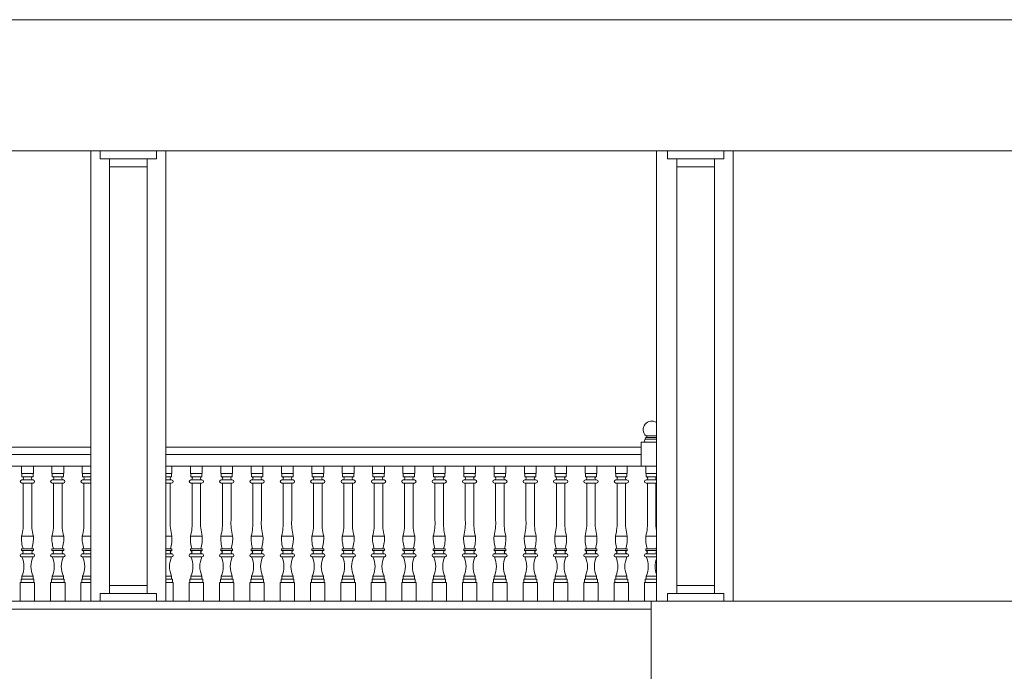
# Model space of a CAD drawing. Units: millimetres. Extents: x 1008 to 1103, y 3881 to 4014.
# Drawn here: x 1068 to 1074, y 3952 to 3956 of the extents above; entities that cross this region are included whole.
import ezdxf

# ---------------------------------------------------------------- set-up
doc = ezdxf.new("R2010")
doc.units = ezdxf.units.MM
doc.layers.get('0').update_dxf_attribs({"lineweight": 0})
doc.layers.add('ARQ', color=7, linetype='Continuous', lineweight=0)

msp = doc.modelspace()

# ---------------------------------------------------------------- linework, layer by layer
for p, q in [((1052.091, 3956.0522), (1083.0169, 3956.0522)), ((1052.5056, 3955.2322), (1082.5169, 3955.2322)), ((1068.2278, 3952.4122), (1068.2278, 3955.2322)), ((1068.6977, 3952.4122), (1068.6977, 3955.2322)), ((1071.769, 3952.4122), (1071.769, 3955.2322)), ((1072.2485, 3952.4122), (1072.2485, 3955.2322)), ((1052.5056, 3952.4122), (1082.5169, 3952.4122)), ((1058.2246, 3952.3622), (1071.7355, 3952.3622))]:
    msp.add_line(p, q)
at = {"layer": 'ARQ'}
for p, q in [((1068.2278, 3955.2322), (1068.6977, 3955.2322)), ((1068.6977, 3955.2322), (1068.2278, 3955.2322)), ((1068.3452, 3955.2322), (1068.2278, 3955.2322)), ((1068.2865, 3955.2322), (1068.2865, 3955.1822)), ((1068.6389, 3955.1822), (1068.6389, 3955.2322)), ((1071.8373, 3955.2322), (1071.8373, 3955.1822)), ((1072.1897, 3955.1822), (1072.1897, 3955.2322)), ((1068.2865, 3955.1822), (1068.4627, 3955.1822)), ((1068.3452, 3955.1822), (1068.3452, 3955.1322)), ((1068.6389, 3955.1822), (1068.4627, 3955.1822)), ((1068.5802, 3952.4622), (1068.5802, 3955.1822)), ((1071.8373, 3955.1822), (1072.0135, 3955.1822)), ((1071.8961, 3955.1822), (1071.8961, 3955.1322)), ((1072.1897, 3955.1822), (1072.0135, 3955.1822)), ((1072.131, 3952.4622), (1072.131, 3955.1822)), ((1068.3452, 3952.4622), (1068.3452, 3955.1322)), ((1068.3452, 3955.1322), (1068.5802, 3955.1322)), ((1071.8961, 3952.4622), (1071.8961, 3955.1322)), ((1071.8961, 3955.1322), (1072.131, 3955.1322)), ((1071.7037, 3953.4475), (1071.769, 3953.4475)), ((1071.769, 3953.4375), (1071.7037, 3953.4375)), ((1071.769, 3953.4275), (1071.7037, 3953.4275)), ((1071.769, 3953.4275), (1071.7037, 3953.4275)), ((1068.2278, 3953.3768), (1066.7565, 3953.3768)), ((1068.6977, 3953.3768), (1071.6737, 3953.3768)), ((1071.6737, 3953.4075), (1071.6737, 3953.2575)), ((1071.769, 3953.4075), (1071.6737, 3953.4075)), ((1071.769, 3953.4075), (1071.7037, 3953.4075)), ((1068.2278, 3953.3304), (1066.7565, 3953.3304)), ((1068.6977, 3953.3304), (1071.6737, 3953.3304)), ((1068.2278, 3953.2575), (1066.7283, 3953.2575)), ((1067.7946, 3953.2575), (1067.7946, 3953.212)), ((1067.8683, 3953.212), (1067.8683, 3953.2575)), ((1067.9846, 3953.2575), (1067.9846, 3953.212)), ((1068.0583, 3953.212), (1068.0583, 3953.2575)), ((1068.1746, 3953.2575), (1068.1746, 3953.212)), ((1068.6977, 3953.2575), (1071.7018, 3953.2575)), ((1068.7355, 3953.2575), (1068.7355, 3953.212)), ((1068.8518, 3953.212), (1068.8518, 3953.2575)), ((1068.9255, 3953.2575), (1068.9255, 3953.212)), ((1069.0418, 3953.212), (1069.0418, 3953.2575)), ((1069.1155, 3953.2575), (1069.1155, 3953.212)), ((1069.2318, 3953.212), (1069.2318, 3953.2575)), ((1069.3055, 3953.2575), (1069.3055, 3953.212)), ((1069.4218, 3953.212), (1069.4218, 3953.2575)), ((1069.4955, 3953.2575), (1069.4955, 3953.212)), ((1069.6118, 3953.212), (1069.6118, 3953.2575)), ((1069.6855, 3953.2575), (1069.6855, 3953.212)), ((1069.8018, 3953.212), (1069.8018, 3953.2575)), ((1069.8755, 3953.2575), (1069.8755, 3953.212)), ((1069.9918, 3953.212), (1069.9918, 3953.2575)), ((1070.0655, 3953.2575), (1070.0655, 3953.212)), ((1070.1818, 3953.212), (1070.1818, 3953.2575)), ((1070.2555, 3953.2575), (1070.2555, 3953.212)), ((1070.3718, 3953.212), (1070.3718, 3953.2575)), ((1070.4455, 3953.2575), (1070.4455, 3953.212)), ((1070.5618, 3953.212), (1070.5618, 3953.2575)), ((1070.6355, 3953.2575), (1070.6355, 3953.212)), ((1070.7518, 3953.212), (1070.7518, 3953.2575)), ((1070.8255, 3953.2575), (1070.8255, 3953.212)), ((1070.9418, 3953.212), (1070.9418, 3953.2575)), ((1071.0155, 3953.2575), (1071.0155, 3953.212)), ((1071.1318, 3953.212), (1071.1318, 3953.2575)), ((1071.2055, 3953.2575), (1071.2055, 3953.212)), ((1071.3218, 3953.212), (1071.3218, 3953.2575)), ((1071.3955, 3953.2575), (1071.3955, 3953.212)), ((1071.5118, 3953.212), (1071.5118, 3953.2575)), ((1071.5855, 3953.2575), (1071.5855, 3953.212)), ((1071.6737, 3953.2575), (1071.769, 3953.2575)), ((1071.7018, 3953.2575), (1071.7018, 3953.212)), ((1067.8683, 3953.212), (1067.7946, 3953.212)), ((1067.7965, 3953.192), (1067.7965, 3953.212)), ((1067.7965, 3953.192), (1067.8665, 3953.192)), ((1067.8662, 3953.172), (1067.7965, 3953.172)), ((1067.8665, 3953.192), (1067.8665, 3953.212)), ((1068.0583, 3953.212), (1067.9846, 3953.212)), ((1067.9865, 3953.192), (1067.9865, 3953.212)), ((1067.9865, 3953.192), (1068.0565, 3953.192)), ((1068.0562, 3953.172), (1067.9865, 3953.172)), ((1068.0565, 3953.192), (1068.0565, 3953.212)), ((1068.2278, 3953.212), (1068.1746, 3953.212)), ((1068.1765, 3953.192), (1068.1765, 3953.212)), ((1068.1765, 3953.192), (1068.2278, 3953.192)), ((1068.2278, 3953.172), (1068.1765, 3953.172)), ((1068.6977, 3953.212), (1068.7355, 3953.212)), ((1068.7337, 3953.192), (1068.6977, 3953.192)), ((1068.6977, 3953.172), (1068.7337, 3953.172)), ((1068.7337, 3953.192), (1068.7337, 3953.212)), ((1068.8518, 3953.212), (1068.9255, 3953.212)), ((1068.8537, 3953.192), (1068.8537, 3953.212)), ((1068.9237, 3953.192), (1068.8537, 3953.192)), ((1068.854, 3953.172), (1068.9237, 3953.172)), ((1068.9237, 3953.192), (1068.9237, 3953.212)), ((1069.0418, 3953.212), (1069.1155, 3953.212)), ((1069.0437, 3953.192), (1069.0437, 3953.212)), ((1069.1137, 3953.192), (1069.0437, 3953.192)), ((1069.044, 3953.172), (1069.1137, 3953.172)), ((1069.1137, 3953.192), (1069.1137, 3953.212)), ((1069.2318, 3953.212), (1069.3055, 3953.212)), ((1069.2337, 3953.192), (1069.2337, 3953.212)), ((1069.3037, 3953.192), (1069.2337, 3953.192)), ((1069.234, 3953.172), (1069.3037, 3953.172)), ((1069.3037, 3953.192), (1069.3037, 3953.212)), ((1069.4218, 3953.212), (1069.4955, 3953.212)), ((1069.4237, 3953.192), (1069.4237, 3953.212)), ((1069.4937, 3953.192), (1069.4237, 3953.192)), ((1069.424, 3953.172), (1069.4937, 3953.172)), ((1069.4937, 3953.192), (1069.4937, 3953.212)), ((1069.6118, 3953.212), (1069.6855, 3953.212)), ((1069.6137, 3953.192), (1069.6137, 3953.212)), ((1069.6837, 3953.192), (1069.6137, 3953.192)), ((1069.614, 3953.172), (1069.6837, 3953.172)), ((1069.6837, 3953.192), (1069.6837, 3953.212)), ((1069.8018, 3953.212), (1069.8755, 3953.212)), ((1069.8037, 3953.192), (1069.8037, 3953.212)), ((1069.8737, 3953.192), (1069.8037, 3953.192)), ((1069.804, 3953.172), (1069.8737, 3953.172)), ((1069.8737, 3953.192), (1069.8737, 3953.212)), ((1069.9918, 3953.212), (1070.0655, 3953.212)), ((1069.9937, 3953.192), (1069.9937, 3953.212)), ((1070.0637, 3953.192), (1069.9937, 3953.192)), ((1069.994, 3953.172), (1070.0637, 3953.172)), ((1070.0637, 3953.192), (1070.0637, 3953.212)), ((1070.1818, 3953.212), (1070.2555, 3953.212)), ((1070.1837, 3953.192), (1070.1837, 3953.212)), ((1070.2537, 3953.192), (1070.1837, 3953.192)), ((1070.184, 3953.172), (1070.2537, 3953.172)), ((1070.2537, 3953.192), (1070.2537, 3953.212)), ((1070.3718, 3953.212), (1070.4455, 3953.212)), ((1070.3737, 3953.192), (1070.3737, 3953.212)), ((1070.4437, 3953.192), (1070.3737, 3953.192)), ((1070.374, 3953.172), (1070.4437, 3953.172)), ((1070.4437, 3953.192), (1070.4437, 3953.212)), ((1070.5618, 3953.212), (1070.6355, 3953.212)), ((1070.5637, 3953.192), (1070.5637, 3953.212)), ((1070.6337, 3953.192), (1070.5637, 3953.192)), ((1070.564, 3953.172), (1070.6337, 3953.172)), ((1070.6337, 3953.192), (1070.6337, 3953.212)), ((1070.7518, 3953.212), (1070.8255, 3953.212)), ((1070.7537, 3953.192), (1070.7537, 3953.212)), ((1070.8237, 3953.192), (1070.7537, 3953.192)), ((1070.754, 3953.172), (1070.8237, 3953.172)), ((1070.8237, 3953.192), (1070.8237, 3953.212)), ((1070.9418, 3953.212), (1071.0155, 3953.212)), ((1070.9437, 3953.192), (1070.9437, 3953.212)), ((1071.0137, 3953.192), (1070.9437, 3953.192)), ((1070.944, 3953.172), (1071.0137, 3953.172)), ((1071.0137, 3953.192), (1071.0137, 3953.212)), ((1071.1318, 3953.212), (1071.2055, 3953.212)), ((1071.1337, 3953.192), (1071.1337, 3953.212)), ((1071.2037, 3953.192), (1071.1337, 3953.192)), ((1071.134, 3953.172), (1071.2037, 3953.172)), ((1071.2037, 3953.192), (1071.2037, 3953.212)), ((1071.3218, 3953.212), (1071.3955, 3953.212)), ((1071.3237, 3953.192), (1071.3237, 3953.212)), ((1071.3937, 3953.192), (1071.3237, 3953.192)), ((1071.324, 3953.172), (1071.3937, 3953.172)), ((1071.3937, 3953.192), (1071.3937, 3953.212)), ((1071.5118, 3953.212), (1071.5855, 3953.212)), ((1071.5137, 3953.192), (1071.5137, 3953.212)), ((1071.5837, 3953.192), (1071.5137, 3953.192)), ((1071.514, 3953.172), (1071.5837, 3953.172)), ((1071.5837, 3953.192), (1071.5837, 3953.212)), ((1071.769, 3953.212), (1071.7018, 3953.212)), ((1071.7037, 3953.192), (1071.7037, 3953.212)), ((1071.7037, 3953.192), (1071.769, 3953.192)), ((1071.769, 3953.172), (1071.7037, 3953.172)), ((1067.7965, 3953.152), (1067.8662, 3953.152)), ((1067.8046, 3952.9198), (1067.8046, 3953.152)), ((1067.8583, 3952.9198), (1067.8583, 3953.152)), ((1067.9865, 3953.152), (1068.0562, 3953.152)), ((1067.9946, 3952.9198), (1067.9946, 3953.152)), ((1068.0483, 3952.9198), (1068.0483, 3953.152)), ((1068.1765, 3953.152), (1068.2278, 3953.152)), ((1068.1846, 3952.9198), (1068.1846, 3953.152)), ((1068.7337, 3953.152), (1068.6977, 3953.152)), ((1068.7255, 3952.9198), (1068.7255, 3953.152)), ((1068.9237, 3953.152), (1068.854, 3953.152)), ((1068.8618, 3952.9198), (1068.8618, 3953.152)), ((1068.9155, 3952.9198), (1068.9155, 3953.152)), ((1069.1137, 3953.152), (1069.044, 3953.152)), ((1069.0518, 3952.9198), (1069.0518, 3953.152)), ((1069.1055, 3952.9198), (1069.1055, 3953.152)), ((1069.3037, 3953.152), (1069.234, 3953.152)), ((1069.2418, 3952.9198), (1069.2418, 3953.152)), ((1069.2955, 3952.9198), (1069.2955, 3953.152)), ((1069.4937, 3953.152), (1069.424, 3953.152)), ((1069.4318, 3952.9198), (1069.4318, 3953.152)), ((1069.4855, 3952.9198), (1069.4855, 3953.152)), ((1069.6837, 3953.152), (1069.614, 3953.152)), ((1069.6218, 3952.9198), (1069.6218, 3953.152)), ((1069.6755, 3952.9198), (1069.6755, 3953.152)), ((1069.8737, 3953.152), (1069.804, 3953.152)), ((1069.8118, 3952.9198), (1069.8118, 3953.152)), ((1069.8655, 3952.9198), (1069.8655, 3953.152)), ((1070.0637, 3953.152), (1069.994, 3953.152)), ((1070.0018, 3952.9198), (1070.0018, 3953.152)), ((1070.0555, 3952.9198), (1070.0555, 3953.152)), ((1070.2537, 3953.152), (1070.184, 3953.152)), ((1070.1918, 3952.9198), (1070.1918, 3953.152)), ((1070.2455, 3952.9198), (1070.2455, 3953.152)), ((1070.4437, 3953.152), (1070.374, 3953.152)), ((1070.3818, 3952.9198), (1070.3818, 3953.152)), ((1070.4355, 3952.9198), (1070.4355, 3953.152)), ((1070.6337, 3953.152), (1070.564, 3953.152)), ((1070.5718, 3952.9198), (1070.5718, 3953.152)), ((1070.6255, 3952.9198), (1070.6255, 3953.152)), ((1070.8237, 3953.152), (1070.754, 3953.152)), ((1070.7618, 3952.9198), (1070.7618, 3953.152)), ((1070.8155, 3952.9198), (1070.8155, 3953.152)), ((1071.0137, 3953.152), (1070.944, 3953.152)), ((1070.9518, 3952.9198), (1070.9518, 3953.152)), ((1071.0055, 3952.9198), (1071.0055, 3953.152)), ((1071.2037, 3953.152), (1071.134, 3953.152)), ((1071.1418, 3952.9198), (1071.1418, 3953.152)), ((1071.1955, 3952.9198), (1071.1955, 3953.152)), ((1071.3937, 3953.152), (1071.324, 3953.152)), ((1071.3318, 3952.9198), (1071.3318, 3953.152)), ((1071.3855, 3952.9198), (1071.3855, 3953.152)), ((1071.5837, 3953.152), (1071.514, 3953.152)), ((1071.5218, 3952.9198), (1071.5218, 3953.152)), ((1071.5755, 3952.9198), (1071.5755, 3953.152)), ((1071.7037, 3953.152), (1071.769, 3953.152)), ((1071.7118, 3952.9198), (1071.7118, 3953.152)), ((1071.7655, 3952.9198), (1071.7655, 3953.152)), ((1067.8683, 3952.8198), (1067.7946, 3952.8198)), ((1068.0583, 3952.8198), (1067.9846, 3952.8198)), ((1068.2278, 3952.8198), (1068.1746, 3952.8198)), ((1068.6977, 3952.8198), (1068.7355, 3952.8198)), ((1068.8518, 3952.8198), (1068.9255, 3952.8198)), ((1069.0418, 3952.8198), (1069.1155, 3952.8198)), ((1069.2318, 3952.8198), (1069.3055, 3952.8198)), ((1069.4218, 3952.8198), (1069.4955, 3952.8198)), ((1069.6118, 3952.8198), (1069.6855, 3952.8198)), ((1069.8018, 3952.8198), (1069.8755, 3952.8198)), ((1069.9918, 3952.8198), (1070.0655, 3952.8198)), ((1070.1818, 3952.8198), (1070.2555, 3952.8198)), ((1070.3718, 3952.8198), (1070.4455, 3952.8198)), ((1070.5618, 3952.8198), (1070.6355, 3952.8198)), ((1070.7518, 3952.8198), (1070.8255, 3952.8198)), ((1070.9418, 3952.8198), (1071.0155, 3952.8198)), ((1071.1318, 3952.8198), (1071.2055, 3952.8198)), ((1071.3218, 3952.8198), (1071.3955, 3952.8198)), ((1071.5118, 3952.8198), (1071.5855, 3952.8198)), ((1071.769, 3952.8198), (1071.7018, 3952.8198)), ((1067.7946, 3952.7298), (1067.7946, 3952.7398)), ((1067.7946, 3952.7398), (1067.8683, 3952.7398)), ((1067.8683, 3952.7298), (1067.8683, 3952.7398)), ((1067.9846, 3952.7298), (1067.9846, 3952.7398)), ((1067.9846, 3952.7398), (1068.0583, 3952.7398)), ((1068.0583, 3952.7298), (1068.0583, 3952.7398)), ((1068.1746, 3952.7298), (1068.1746, 3952.7398)), ((1068.1746, 3952.7398), (1068.2278, 3952.7398)), ((1068.7355, 3952.7398), (1068.6977, 3952.7398)), ((1068.7355, 3952.7298), (1068.7355, 3952.7398)), ((1068.8518, 3952.7298), (1068.8518, 3952.7398)), ((1068.9255, 3952.7398), (1068.8518, 3952.7398)), ((1068.9255, 3952.7298), (1068.9255, 3952.7398)), ((1069.0418, 3952.7298), (1069.0418, 3952.7398)), ((1069.1155, 3952.7398), (1069.0418, 3952.7398)), ((1069.1155, 3952.7298), (1069.1155, 3952.7398)), ((1069.2318, 3952.7298), (1069.2318, 3952.7398)), ((1069.3055, 3952.7398), (1069.2318, 3952.7398)), ((1069.3055, 3952.7298), (1069.3055, 3952.7398)), ((1069.4218, 3952.7298), (1069.4218, 3952.7398)), ((1069.4955, 3952.7398), (1069.4218, 3952.7398)), ((1069.4955, 3952.7298), (1069.4955, 3952.7398)), ((1069.6118, 3952.7298), (1069.6118, 3952.7398)), ((1069.6855, 3952.7398), (1069.6118, 3952.7398)), ((1069.6855, 3952.7298), (1069.6855, 3952.7398)), ((1069.8018, 3952.7298), (1069.8018, 3952.7398)), ((1069.8755, 3952.7398), (1069.8018, 3952.7398)), ((1069.8755, 3952.7298), (1069.8755, 3952.7398)), ((1069.9918, 3952.7298), (1069.9918, 3952.7398)), ((1070.0655, 3952.7398), (1069.9918, 3952.7398)), ((1070.0655, 3952.7298), (1070.0655, 3952.7398)), ((1070.1818, 3952.7298), (1070.1818, 3952.7398)), ((1070.2555, 3952.7398), (1070.1818, 3952.7398)), ((1070.2555, 3952.7298), (1070.2555, 3952.7398)), ((1070.3718, 3952.7298), (1070.3718, 3952.7398)), ((1070.4455, 3952.7398), (1070.3718, 3952.7398)), ((1070.4455, 3952.7298), (1070.4455, 3952.7398)), ((1070.5618, 3952.7298), (1070.5618, 3952.7398)), ((1070.6355, 3952.7398), (1070.5618, 3952.7398)), ((1070.6355, 3952.7298), (1070.6355, 3952.7398)), ((1070.7518, 3952.7298), (1070.7518, 3952.7398)), ((1070.8255, 3952.7398), (1070.7518, 3952.7398)), ((1070.8255, 3952.7298), (1070.8255, 3952.7398)), ((1070.9418, 3952.7298), (1070.9418, 3952.7398)), ((1071.0155, 3952.7398), (1070.9418, 3952.7398)), ((1071.0155, 3952.7298), (1071.0155, 3952.7398)), ((1071.1318, 3952.7298), (1071.1318, 3952.7398)), ((1071.2055, 3952.7398), (1071.1318, 3952.7398)), ((1071.2055, 3952.7298), (1071.2055, 3952.7398)), ((1071.3218, 3952.7298), (1071.3218, 3952.7398)), ((1071.3955, 3952.7398), (1071.3218, 3952.7398)), ((1071.3955, 3952.7298), (1071.3955, 3952.7398)), ((1071.5118, 3952.7298), (1071.5118, 3952.7398)), ((1071.5855, 3952.7398), (1071.5118, 3952.7398)), ((1071.5855, 3952.7298), (1071.5855, 3952.7398)), ((1071.7018, 3952.7298), (1071.7018, 3952.7398)), ((1071.7018, 3952.7398), (1071.769, 3952.7398)), ((1067.8683, 3952.7298), (1067.7946, 3952.7298)), ((1067.7965, 3952.71), (1067.8665, 3952.71)), ((1067.7965, 3952.69), (1067.8665, 3952.69)), ((1068.0583, 3952.7298), (1067.9846, 3952.7298)), ((1067.9865, 3952.71), (1068.0565, 3952.71)), ((1067.9865, 3952.69), (1068.0565, 3952.69)), ((1068.2278, 3952.7298), (1068.1746, 3952.7298)), ((1068.1765, 3952.71), (1068.2278, 3952.71)), ((1068.1765, 3952.69), (1068.2278, 3952.69)), ((1068.6977, 3952.7298), (1068.7355, 3952.7298)), ((1068.7337, 3952.71), (1068.6977, 3952.71)), ((1068.7337, 3952.69), (1068.6977, 3952.69)), ((1068.8518, 3952.7298), (1068.9255, 3952.7298)), ((1068.9237, 3952.71), (1068.8537, 3952.71)), ((1068.9237, 3952.69), (1068.8537, 3952.69)), ((1069.0418, 3952.7298), (1069.1155, 3952.7298)), ((1069.1137, 3952.71), (1069.0437, 3952.71)), ((1069.1137, 3952.69), (1069.0437, 3952.69)), ((1069.2318, 3952.7298), (1069.3055, 3952.7298)), ((1069.3037, 3952.71), (1069.2337, 3952.71)), ((1069.3037, 3952.69), (1069.2337, 3952.69)), ((1069.4218, 3952.7298), (1069.4955, 3952.7298)), ((1069.4937, 3952.71), (1069.4237, 3952.71)), ((1069.4937, 3952.69), (1069.4237, 3952.69)), ((1069.6118, 3952.7298), (1069.6855, 3952.7298)), ((1069.6837, 3952.71), (1069.6137, 3952.71)), ((1069.6837, 3952.69), (1069.6137, 3952.69)), ((1069.8018, 3952.7298), (1069.8755, 3952.7298)), ((1069.8737, 3952.71), (1069.8037, 3952.71)), ((1069.8737, 3952.69), (1069.8037, 3952.69)), ((1069.9918, 3952.7298), (1070.0655, 3952.7298)), ((1070.0637, 3952.71), (1069.9937, 3952.71)), ((1070.0637, 3952.69), (1069.9937, 3952.69)), ((1070.1818, 3952.7298), (1070.2555, 3952.7298)), ((1070.2537, 3952.71), (1070.1837, 3952.71)), ((1070.2537, 3952.69), (1070.1837, 3952.69)), ((1070.3718, 3952.7298), (1070.4455, 3952.7298)), ((1070.4437, 3952.71), (1070.3737, 3952.71)), ((1070.4437, 3952.69), (1070.3737, 3952.69)), ((1070.5618, 3952.7298), (1070.6355, 3952.7298)), ((1070.6337, 3952.71), (1070.5637, 3952.71)), ((1070.6337, 3952.69), (1070.5637, 3952.69)), ((1070.7518, 3952.7298), (1070.8255, 3952.7298)), ((1070.8237, 3952.71), (1070.7537, 3952.71)), ((1070.8237, 3952.69), (1070.7537, 3952.69)), ((1070.9418, 3952.7298), (1071.0155, 3952.7298)), ((1071.0137, 3952.71), (1070.9437, 3952.71)), ((1071.0137, 3952.69), (1070.9437, 3952.69)), ((1071.1318, 3952.7298), (1071.2055, 3952.7298)), ((1071.2037, 3952.71), (1071.1337, 3952.71)), ((1071.2037, 3952.69), (1071.1337, 3952.69)), ((1071.3218, 3952.7298), (1071.3955, 3952.7298)), ((1071.3937, 3952.71), (1071.3237, 3952.71)), ((1071.3937, 3952.69), (1071.3237, 3952.69)), ((1071.5118, 3952.7298), (1071.5855, 3952.7298)), ((1071.5837, 3952.71), (1071.5137, 3952.71)), ((1071.5837, 3952.69), (1071.5137, 3952.69)), ((1071.769, 3952.7298), (1071.7018, 3952.7298)), ((1071.7037, 3952.71), (1071.769, 3952.71)), ((1071.7037, 3952.69), (1071.769, 3952.69)), ((1067.8665, 3952.57), (1067.7965, 3952.57)), ((1067.7965, 3952.57), (1067.7965, 3952.55)), ((1067.8665, 3952.55), (1067.8665, 3952.57)), ((1068.0565, 3952.57), (1067.9865, 3952.57)), ((1067.9865, 3952.57), (1067.9865, 3952.55)), ((1068.0565, 3952.55), (1068.0565, 3952.57)), ((1068.2278, 3952.57), (1068.1765, 3952.57)), ((1068.1765, 3952.57), (1068.1765, 3952.55)), ((1068.6977, 3952.57), (1068.7337, 3952.57)), ((1068.7337, 3952.57), (1068.7337, 3952.55)), ((1068.8537, 3952.55), (1068.8537, 3952.57)), ((1068.8537, 3952.57), (1068.9237, 3952.57)), ((1068.9237, 3952.57), (1068.9237, 3952.55)), ((1069.0437, 3952.55), (1069.0437, 3952.57)), ((1069.0437, 3952.57), (1069.1137, 3952.57)), ((1069.1137, 3952.57), (1069.1137, 3952.55)), ((1069.2337, 3952.55), (1069.2337, 3952.57)), ((1069.2337, 3952.57), (1069.3037, 3952.57)), ((1069.3037, 3952.57), (1069.3037, 3952.55)), ((1069.4237, 3952.55), (1069.4237, 3952.57)), ((1069.4237, 3952.57), (1069.4937, 3952.57)), ((1069.4937, 3952.57), (1069.4937, 3952.55)), ((1069.6137, 3952.55), (1069.6137, 3952.57)), ((1069.6137, 3952.57), (1069.6837, 3952.57)), ((1069.6837, 3952.57), (1069.6837, 3952.55)), ((1069.8037, 3952.55), (1069.8037, 3952.57)), ((1069.8037, 3952.57), (1069.8737, 3952.57)), ((1069.8737, 3952.57), (1069.8737, 3952.55)), ((1069.9937, 3952.55), (1069.9937, 3952.57)), ((1069.9937, 3952.57), (1070.0637, 3952.57)), ((1070.0637, 3952.57), (1070.0637, 3952.55)), ((1070.1837, 3952.55), (1070.1837, 3952.57)), ((1070.1837, 3952.57), (1070.2537, 3952.57)), ((1070.2537, 3952.57), (1070.2537, 3952.55)), ((1070.3737, 3952.55), (1070.3737, 3952.57)), ((1070.3737, 3952.57), (1070.4437, 3952.57)), ((1070.4437, 3952.57), (1070.4437, 3952.55)), ((1070.5637, 3952.55), (1070.5637, 3952.57)), ((1070.5637, 3952.57), (1070.6337, 3952.57)), ((1070.6337, 3952.57), (1070.6337, 3952.55)), ((1070.7537, 3952.55), (1070.7537, 3952.57)), ((1070.7537, 3952.57), (1070.8237, 3952.57)), ((1070.8237, 3952.57), (1070.8237, 3952.55)), ((1070.9437, 3952.55), (1070.9437, 3952.57)), ((1070.9437, 3952.57), (1071.0137, 3952.57)), ((1071.0137, 3952.57), (1071.0137, 3952.55)), ((1071.1337, 3952.55), (1071.1337, 3952.57)), ((1071.1337, 3952.57), (1071.2037, 3952.57)), ((1071.2037, 3952.57), (1071.2037, 3952.55)), ((1071.3237, 3952.55), (1071.3237, 3952.57)), ((1071.3237, 3952.57), (1071.3937, 3952.57)), ((1071.3937, 3952.57), (1071.3937, 3952.55)), ((1071.5137, 3952.55), (1071.5137, 3952.57)), ((1071.5137, 3952.57), (1071.5837, 3952.57)), ((1071.5837, 3952.57), (1071.5837, 3952.55)), ((1071.769, 3952.57), (1071.7037, 3952.57)), ((1071.7037, 3952.57), (1071.7037, 3952.55)), ((1067.7865, 3952.4122), (1067.7865, 3952.53)), ((1067.7865, 3952.53), (1067.8765, 3952.53)), ((1067.8715, 3952.55), (1067.7915, 3952.55)), ((1067.7915, 3952.55), (1067.7915, 3952.53)), ((1067.7915, 3952.53), (1067.8715, 3952.53)), ((1067.7965, 3952.55), (1067.8665, 3952.55)), ((1067.8715, 3952.53), (1067.8715, 3952.55)), ((1067.8765, 3952.53), (1067.8765, 3952.4122)), ((1067.9765, 3952.4122), (1067.9765, 3952.53)), ((1067.9765, 3952.53), (1068.0665, 3952.53)), ((1068.0615, 3952.55), (1067.9815, 3952.55)), ((1067.9815, 3952.55), (1067.9815, 3952.53)), ((1067.9815, 3952.53), (1068.0615, 3952.53)), ((1067.9865, 3952.55), (1068.0565, 3952.55)), ((1068.0615, 3952.53), (1068.0615, 3952.55)), ((1068.0665, 3952.53), (1068.0665, 3952.4122)), ((1068.1665, 3952.4122), (1068.1665, 3952.53)), ((1068.1665, 3952.53), (1068.2278, 3952.53)), ((1068.1715, 3952.55), (1068.1715, 3952.53)), ((1068.2278, 3952.55), (1068.1715, 3952.55)), ((1068.1715, 3952.53), (1068.2278, 3952.53)), ((1068.1765, 3952.55), (1068.2278, 3952.55)), ((1068.3452, 3952.4622), (1068.3452, 3952.5122)), ((1068.3452, 3952.5122), (1068.5802, 3952.5122)), ((1068.7337, 3952.55), (1068.6977, 3952.55)), ((1068.6977, 3952.55), (1068.7387, 3952.55)), ((1068.7437, 3952.53), (1068.6977, 3952.53)), ((1068.7387, 3952.53), (1068.6977, 3952.53)), ((1068.7387, 3952.55), (1068.7387, 3952.53)), ((1068.7437, 3952.4122), (1068.7437, 3952.53)), ((1068.9337, 3952.53), (1068.8437, 3952.53)), ((1068.8437, 3952.53), (1068.8437, 3952.4122)), ((1068.8487, 3952.53), (1068.8487, 3952.55)), ((1068.8487, 3952.55), (1068.9287, 3952.55)), ((1068.9287, 3952.53), (1068.8487, 3952.53)), ((1068.9237, 3952.55), (1068.8537, 3952.55)), ((1068.9287, 3952.55), (1068.9287, 3952.53)), ((1068.9337, 3952.4122), (1068.9337, 3952.53)), ((1069.1237, 3952.53), (1069.0337, 3952.53)), ((1069.0337, 3952.53), (1069.0337, 3952.4122)), ((1069.0387, 3952.53), (1069.0387, 3952.55)), ((1069.0387, 3952.55), (1069.1187, 3952.55)), ((1069.1187, 3952.53), (1069.0387, 3952.53)), ((1069.1137, 3952.55), (1069.0437, 3952.55)), ((1069.1187, 3952.55), (1069.1187, 3952.53)), ((1069.1237, 3952.4122), (1069.1237, 3952.53)), ((1069.3137, 3952.53), (1069.2237, 3952.53)), ((1069.2237, 3952.53), (1069.2237, 3952.4122)), ((1069.2287, 3952.53), (1069.2287, 3952.55)), ((1069.2287, 3952.55), (1069.3087, 3952.55)), ((1069.3087, 3952.53), (1069.2287, 3952.53)), ((1069.3037, 3952.55), (1069.2337, 3952.55)), ((1069.3087, 3952.55), (1069.3087, 3952.53)), ((1069.3137, 3952.4122), (1069.3137, 3952.53)), ((1069.5037, 3952.53), (1069.4137, 3952.53)), ((1069.4137, 3952.53), (1069.4137, 3952.4122)), ((1069.4187, 3952.53), (1069.4187, 3952.55)), ((1069.4187, 3952.55), (1069.4987, 3952.55)), ((1069.4987, 3952.53), (1069.4187, 3952.53)), ((1069.4937, 3952.55), (1069.4237, 3952.55)), ((1069.4987, 3952.55), (1069.4987, 3952.53)), ((1069.5037, 3952.4122), (1069.5037, 3952.53)), ((1069.6937, 3952.53), (1069.6037, 3952.53)), ((1069.6037, 3952.53), (1069.6037, 3952.4122)), ((1069.6087, 3952.53), (1069.6087, 3952.55)), ((1069.6087, 3952.55), (1069.6887, 3952.55)), ((1069.6887, 3952.53), (1069.6087, 3952.53)), ((1069.6837, 3952.55), (1069.6137, 3952.55)), ((1069.6887, 3952.55), (1069.6887, 3952.53)), ((1069.6937, 3952.4122), (1069.6937, 3952.53)), ((1069.8837, 3952.53), (1069.7937, 3952.53)), ((1069.7937, 3952.53), (1069.7937, 3952.4122)), ((1069.7987, 3952.53), (1069.7987, 3952.55)), ((1069.7987, 3952.55), (1069.8787, 3952.55)), ((1069.8787, 3952.53), (1069.7987, 3952.53)), ((1069.8737, 3952.55), (1069.8037, 3952.55)), ((1069.8787, 3952.55), (1069.8787, 3952.53)), ((1069.8837, 3952.4122), (1069.8837, 3952.53)), ((1070.0737, 3952.53), (1069.9837, 3952.53)), ((1069.9837, 3952.53), (1069.9837, 3952.4122)), ((1069.9887, 3952.53), (1069.9887, 3952.55)), ((1069.9887, 3952.55), (1070.0687, 3952.55)), ((1070.0687, 3952.53), (1069.9887, 3952.53)), ((1070.0637, 3952.55), (1069.9937, 3952.55)), ((1070.0687, 3952.55), (1070.0687, 3952.53)), ((1070.0737, 3952.4122), (1070.0737, 3952.53)), ((1070.2637, 3952.53), (1070.1737, 3952.53)), ((1070.1737, 3952.53), (1070.1737, 3952.4122)), ((1070.1787, 3952.53), (1070.1787, 3952.55)), ((1070.1787, 3952.55), (1070.2587, 3952.55)), ((1070.2587, 3952.53), (1070.1787, 3952.53)), ((1070.2537, 3952.55), (1070.1837, 3952.55)), ((1070.2587, 3952.55), (1070.2587, 3952.53)), ((1070.2637, 3952.4122), (1070.2637, 3952.53)), ((1070.4537, 3952.53), (1070.3637, 3952.53)), ((1070.3637, 3952.53), (1070.3637, 3952.4122)), ((1070.3687, 3952.53), (1070.3687, 3952.55)), ((1070.3687, 3952.55), (1070.4487, 3952.55)), ((1070.4487, 3952.53), (1070.3687, 3952.53)), ((1070.4437, 3952.55), (1070.3737, 3952.55)), ((1070.4487, 3952.55), (1070.4487, 3952.53)), ((1070.4537, 3952.4122), (1070.4537, 3952.53)), ((1070.6437, 3952.53), (1070.5537, 3952.53)), ((1070.5537, 3952.53), (1070.5537, 3952.4122)), ((1070.5587, 3952.53), (1070.5587, 3952.55)), ((1070.5587, 3952.55), (1070.6387, 3952.55)), ((1070.6387, 3952.53), (1070.5587, 3952.53)), ((1070.6337, 3952.55), (1070.5637, 3952.55)), ((1070.6387, 3952.55), (1070.6387, 3952.53)), ((1070.6437, 3952.4122), (1070.6437, 3952.53)), ((1070.8337, 3952.53), (1070.7437, 3952.53)), ((1070.7437, 3952.53), (1070.7437, 3952.4122)), ((1070.7487, 3952.53), (1070.7487, 3952.55)), ((1070.7487, 3952.55), (1070.8287, 3952.55)), ((1070.8287, 3952.53), (1070.7487, 3952.53)), ((1070.8237, 3952.55), (1070.7537, 3952.55)), ((1070.8287, 3952.55), (1070.8287, 3952.53)), ((1070.8337, 3952.4122), (1070.8337, 3952.53)), ((1071.0237, 3952.53), (1070.9337, 3952.53)), ((1070.9337, 3952.53), (1070.9337, 3952.4122)), ((1070.9387, 3952.53), (1070.9387, 3952.55)), ((1070.9387, 3952.55), (1071.0187, 3952.55)), ((1071.0187, 3952.53), (1070.9387, 3952.53)), ((1071.0137, 3952.55), (1070.9437, 3952.55)), ((1071.0187, 3952.55), (1071.0187, 3952.53)), ((1071.0237, 3952.4122), (1071.0237, 3952.53)), ((1071.2137, 3952.53), (1071.1237, 3952.53)), ((1071.1237, 3952.53), (1071.1237, 3952.4122)), ((1071.1287, 3952.53), (1071.1287, 3952.55)), ((1071.1287, 3952.55), (1071.2087, 3952.55)), ((1071.2087, 3952.53), (1071.1287, 3952.53)), ((1071.2037, 3952.55), (1071.1337, 3952.55)), ((1071.2087, 3952.55), (1071.2087, 3952.53)), ((1071.2137, 3952.4122), (1071.2137, 3952.53)), ((1071.4037, 3952.53), (1071.3137, 3952.53)), ((1071.3137, 3952.53), (1071.3137, 3952.4122)), ((1071.3187, 3952.53), (1071.3187, 3952.55)), ((1071.3187, 3952.55), (1071.3987, 3952.55)), ((1071.3987, 3952.53), (1071.3187, 3952.53)), ((1071.3937, 3952.55), (1071.3237, 3952.55)), ((1071.3987, 3952.55), (1071.3987, 3952.53)), ((1071.4037, 3952.4122), (1071.4037, 3952.53)), ((1071.5937, 3952.53), (1071.5037, 3952.53)), ((1071.5037, 3952.53), (1071.5037, 3952.4122)), ((1071.5087, 3952.53), (1071.5087, 3952.55)), ((1071.5087, 3952.55), (1071.5887, 3952.55)), ((1071.5887, 3952.53), (1071.5087, 3952.53)), ((1071.5837, 3952.55), (1071.5137, 3952.55)), ((1071.5887, 3952.55), (1071.5887, 3952.53)), ((1071.5937, 3952.4122), (1071.5937, 3952.53)), ((1071.6937, 3952.4122), (1071.6937, 3952.53)), ((1071.6937, 3952.53), (1071.769, 3952.53)), ((1071.6987, 3952.55), (1071.6987, 3952.53)), ((1071.769, 3952.55), (1071.6987, 3952.55)), ((1071.6987, 3952.53), (1071.769, 3952.53)), ((1071.7037, 3952.55), (1071.769, 3952.55)), ((1071.8961, 3952.4622), (1071.8961, 3952.5122)), ((1071.8961, 3952.5122), (1072.131, 3952.5122)), ((1068.2865, 3952.4122), (1068.2865, 3952.4622)), ((1068.2865, 3952.4622), (1068.4627, 3952.4622)), ((1068.6389, 3952.4622), (1068.4627, 3952.4622)), ((1068.6389, 3952.4622), (1068.6389, 3952.4122)), ((1071.8373, 3952.4122), (1071.8373, 3952.4622)), ((1071.8373, 3952.4622), (1072.0135, 3952.4622)), ((1072.1897, 3952.4622), (1072.0135, 3952.4622)), ((1072.1897, 3952.4622), (1072.1897, 3952.4122)), ((1068.6977, 3952.4122), (1068.2278, 3952.4122)), ((1068.3452, 3952.4122), (1068.2278, 3952.4122)), ((1071.7355, 3952.4122), (1071.7355, 3951.5922))]:
    msp.add_line(p, q, dxfattribs=at)
for centre, radius, start, end in [((1071.7387, 3953.4875), 0.0532, 55.1818, 228.81407), ((1071.7037, 3953.4175), 0.01, 90, 270), ((1071.7037, 3953.4325), 0.005, 90, 270), ((1071.7037, 3953.4425), 0.005, 270, 90), ((1071.7737, 3953.4425), 0.005, 158.5065, 201.4935), ((1067.7965, 3953.162), 0.01, 90, 270), ((1067.7965, 3953.182), 0.01, 270, 90), ((1067.8665, 3953.182), 0.01, 90, 270), ((1067.8662, 3953.162), 0.01, 270, 90), ((1067.9865, 3953.162), 0.01, 90, 270), ((1067.9865, 3953.182), 0.01, 270, 90), ((1068.0565, 3953.182), 0.01, 90, 270), ((1068.0562, 3953.162), 0.01, 270, 90), ((1068.1765, 3953.162), 0.01, 90, 270), ((1068.1765, 3953.182), 0.01, 270, 90), ((1068.7337, 3953.182), 0.01, 90, 270), ((1068.7337, 3953.162), 0.01, 270, 90), ((1068.854, 3953.162), 0.01, 90, 270), ((1068.8537, 3953.182), 0.01, 270, 90), ((1068.9237, 3953.182), 0.01, 90, 270), ((1068.9237, 3953.162), 0.01, 270, 90), ((1069.044, 3953.162), 0.01, 90, 270), ((1069.0437, 3953.182), 0.01, 270, 90), ((1069.1137, 3953.182), 0.01, 90, 270), ((1069.1137, 3953.162), 0.01, 270, 90), ((1069.234, 3953.162), 0.01, 90, 270), ((1069.2337, 3953.182), 0.01, 270, 90), ((1069.3037, 3953.182), 0.01, 90, 270), ((1069.3037, 3953.162), 0.01, 270, 90), ((1069.424, 3953.162), 0.01, 90, 270), ((1069.4237, 3953.182), 0.01, 270, 90), ((1069.4937, 3953.182), 0.01, 90, 270), ((1069.4937, 3953.162), 0.01, 270, 90), ((1069.614, 3953.162), 0.01, 90, 270), ((1069.6137, 3953.182), 0.01, 270, 90), ((1069.6837, 3953.182), 0.01, 90, 270), ((1069.6837, 3953.162), 0.01, 270, 90), ((1069.804, 3953.162), 0.01, 90, 270), ((1069.8037, 3953.182), 0.01, 270, 90), ((1069.8737, 3953.182), 0.01, 90, 270), ((1069.8737, 3953.162), 0.01, 270, 90), ((1069.994, 3953.162), 0.01, 90, 270), ((1069.9937, 3953.182), 0.01, 270, 90), ((1070.0637, 3953.182), 0.01, 90, 270), ((1070.0637, 3953.162), 0.01, 270, 90), ((1070.184, 3953.162), 0.01, 90, 270), ((1070.1837, 3953.182), 0.01, 270, 90), ((1070.2537, 3953.182), 0.01, 90, 270), ((1070.2537, 3953.162), 0.01, 270, 90), ((1070.374, 3953.162), 0.01, 90, 270), ((1070.3737, 3953.182), 0.01, 270, 90), ((1070.4437, 3953.182), 0.01, 90, 270), ((1070.4437, 3953.162), 0.01, 270, 90), ((1070.564, 3953.162), 0.01, 90, 270), ((1070.5637, 3953.182), 0.01, 270, 90), ((1070.6337, 3953.182), 0.01, 90, 270), ((1070.6337, 3953.162), 0.01, 270, 90), ((1070.754, 3953.162), 0.01, 90, 270), ((1070.7537, 3953.182), 0.01, 270, 90), ((1070.8237, 3953.182), 0.01, 90, 270), ((1070.8237, 3953.162), 0.01, 270, 90), ((1070.944, 3953.162), 0.01, 90, 270), ((1070.9437, 3953.182), 0.01, 270, 90), ((1071.0137, 3953.182), 0.01, 90, 270), ((1071.0137, 3953.162), 0.01, 270, 90), ((1071.134, 3953.162), 0.01, 90, 270), ((1071.1337, 3953.182), 0.01, 270, 90), ((1071.2037, 3953.182), 0.01, 90, 270), ((1071.2037, 3953.162), 0.01, 270, 90), ((1071.324, 3953.162), 0.01, 90, 270), ((1071.3237, 3953.182), 0.01, 270, 90), ((1071.3937, 3953.182), 0.01, 90, 270), ((1071.3937, 3953.162), 0.01, 270, 90), ((1071.514, 3953.162), 0.01, 90, 270), ((1071.5137, 3953.182), 0.01, 270, 90), ((1071.5837, 3953.182), 0.01, 90, 270), ((1071.5837, 3953.162), 0.01, 270, 90), ((1071.7037, 3953.162), 0.01, 90, 270), ((1071.7037, 3953.182), 0.01, 270, 90), ((1071.7737, 3953.182), 0.01, 117.72508, 242.27492), ((1067.4881, 3952.901), 0.3171, 345.1717, 3.40711), ((1068.1749, 3952.901), 0.3171, 176.59289, 194.8283), ((1067.6781, 3952.901), 0.3171, 345.1717, 3.40711), ((1068.3649, 3952.901), 0.3171, 176.59289, 194.8283), ((1067.8681, 3952.901), 0.3171, 345.1717, 3.40711), ((1069.0421, 3952.901), 0.3171, 176.59289, 194.8283), ((1068.5453, 3952.901), 0.3171, 345.1717, 3.40711), ((1069.2321, 3952.901), 0.3171, 176.59289, 194.8283), ((1068.7353, 3952.901), 0.3171, 345.1717, 3.40711), ((1069.4221, 3952.901), 0.3171, 176.59289, 194.8283), ((1068.9253, 3952.901), 0.3171, 345.1717, 3.40711), ((1069.6121, 3952.901), 0.3171, 176.59289, 194.8283), ((1069.1153, 3952.901), 0.3171, 345.1717, 3.40711), ((1069.8021, 3952.901), 0.3171, 176.59289, 194.8283), ((1069.3053, 3952.901), 0.3171, 345.1717, 3.40711), ((1069.9921, 3952.901), 0.3171, 176.59289, 194.8283), ((1069.4953, 3952.901), 0.3171, 345.1717, 3.40711), ((1070.1821, 3952.901), 0.3171, 176.59289, 194.8283), ((1069.6853, 3952.901), 0.3171, 345.1717, 3.40711), ((1070.3721, 3952.901), 0.3171, 176.59289, 194.8283), ((1069.8753, 3952.901), 0.3171, 345.1717, 3.40711), ((1070.5621, 3952.901), 0.3171, 176.59289, 194.8283), ((1070.0653, 3952.901), 0.3171, 345.1717, 3.40711), ((1070.7521, 3952.901), 0.3171, 176.59289, 194.8283), ((1070.2553, 3952.901), 0.3171, 345.1717, 3.40711), ((1070.9421, 3952.901), 0.3171, 176.59289, 194.8283), ((1070.4453, 3952.901), 0.3171, 345.1717, 3.40711), ((1071.1321, 3952.901), 0.3171, 176.59289, 194.8283), ((1070.6353, 3952.901), 0.3171, 345.1717, 3.40711), ((1071.3221, 3952.901), 0.3171, 176.59289, 194.8283), ((1070.8253, 3952.901), 0.3171, 345.1717, 3.40711), ((1071.5121, 3952.901), 0.3171, 176.59289, 194.8283), ((1071.0153, 3952.901), 0.3171, 345.1717, 3.40711), ((1071.7021, 3952.901), 0.3171, 176.59289, 194.8283), ((1071.2053, 3952.901), 0.3171, 345.1717, 3.40711), ((1071.8921, 3952.901), 0.3171, 176.59289, 194.8283), ((1071.3953, 3952.901), 0.3171, 345.1717, 3.40711), ((1072.0821, 3952.901), 0.3171, 176.59289, 189.17987), ((1068.0041, 3952.8054), 0.21, 176.05709, 198.19295), ((1067.6588, 3952.8054), 0.21, 341.80705, 3.94291), ((1068.1941, 3952.8054), 0.21, 176.05709, 198.19295), ((1067.8488, 3952.8054), 0.21, 341.80705, 3.94291), ((1068.3841, 3952.8054), 0.21, 176.05709, 198.19295), ((1068.526, 3952.8054), 0.21, 341.80705, 3.94291), ((1069.0613, 3952.8054), 0.21, 176.05709, 198.19295), ((1068.716, 3952.8054), 0.21, 341.80705, 3.94291), ((1069.2513, 3952.8054), 0.21, 176.05709, 198.19295), ((1068.906, 3952.8054), 0.21, 341.80705, 3.94291), ((1069.4413, 3952.8054), 0.21, 176.05709, 198.19295), ((1069.096, 3952.8054), 0.21, 341.80705, 3.94291), ((1069.6313, 3952.8054), 0.21, 176.05709, 198.19295), ((1069.286, 3952.8054), 0.21, 341.80705, 3.94291), ((1069.8213, 3952.8054), 0.21, 176.05709, 198.19295), ((1069.476, 3952.8054), 0.21, 341.80705, 3.94291), ((1070.0113, 3952.8054), 0.21, 176.05709, 198.19295), ((1069.666, 3952.8054), 0.21, 341.80705, 3.94291), ((1070.2013, 3952.8054), 0.21, 176.05709, 198.19295), ((1069.856, 3952.8054), 0.21, 341.80705, 3.94291), ((1070.3913, 3952.8054), 0.21, 176.05709, 198.19295), ((1070.046, 3952.8054), 0.21, 341.80705, 3.94291), ((1070.5813, 3952.8054), 0.21, 176.05709, 198.19295), ((1070.236, 3952.8054), 0.21, 341.80705, 3.94291), ((1070.7713, 3952.8054), 0.21, 176.05709, 198.19295), ((1070.426, 3952.8054), 0.21, 341.80705, 3.94291), ((1070.9613, 3952.8054), 0.21, 176.05709, 198.19295), ((1070.616, 3952.8054), 0.21, 341.80705, 3.94291), ((1071.1513, 3952.8054), 0.21, 176.05709, 198.19295), ((1070.806, 3952.8054), 0.21, 341.80705, 3.94291), ((1071.3413, 3952.8054), 0.21, 176.05709, 198.19295), ((1070.996, 3952.8054), 0.21, 341.80705, 3.94291), ((1071.5313, 3952.8054), 0.21, 176.05709, 198.19295), ((1071.186, 3952.8054), 0.21, 341.80705, 3.94291), ((1071.7213, 3952.8054), 0.21, 176.05709, 198.19295), ((1071.376, 3952.8054), 0.21, 341.80705, 3.94291), ((1071.9113, 3952.8054), 0.21, 176.05709, 198.19295), ((1071.566, 3952.8054), 0.21, 341.80705, 345.16843), ((1067.7965, 3952.7), 0.01, 90, 270), ((1067.7946, 3952.7198), 0.01, 270, 90), ((1067.6655, 3952.63), 0.1441, 335.38762, 24.61238), ((1067.9975, 3952.63), 0.1441, 155.38762, 204.61238), ((1067.8683, 3952.7198), 0.01, 90, 270), ((1067.8665, 3952.7), 0.01, 270, 90), ((1067.9865, 3952.7), 0.01, 90, 270), ((1067.9846, 3952.7198), 0.01, 270, 90), ((1067.8555, 3952.63), 0.1441, 335.38762, 24.61238), ((1068.1875, 3952.63), 0.1441, 155.38762, 204.61238), ((1068.0583, 3952.7198), 0.01, 90, 270), ((1068.0565, 3952.7), 0.01, 270, 90), ((1068.1765, 3952.7), 0.01, 90, 270), ((1068.1746, 3952.7198), 0.01, 270, 90), ((1068.0455, 3952.63), 0.1441, 335.38762, 24.61238), ((1068.8646, 3952.63), 0.1441, 155.38762, 204.61238), ((1068.7355, 3952.7198), 0.01, 90, 270), ((1068.7337, 3952.7), 0.01, 270, 90), ((1068.8537, 3952.7), 0.01, 90, 270), ((1068.8518, 3952.7198), 0.01, 270, 90), ((1068.7227, 3952.63), 0.1441, 335.38762, 24.61238), ((1069.0546, 3952.63), 0.1441, 155.38762, 204.61238), ((1068.9255, 3952.7198), 0.01, 90, 270), ((1068.9237, 3952.7), 0.01, 270, 90), ((1069.0437, 3952.7), 0.01, 90, 270), ((1069.0418, 3952.7198), 0.01, 270, 90), ((1068.9127, 3952.63), 0.1441, 335.38762, 24.61238), ((1069.2446, 3952.63), 0.1441, 155.38762, 204.61238), ((1069.1155, 3952.7198), 0.01, 90, 270), ((1069.1137, 3952.7), 0.01, 270, 90), ((1069.2337, 3952.7), 0.01, 90, 270), ((1069.2318, 3952.7198), 0.01, 270, 90), ((1069.1027, 3952.63), 0.1441, 335.38762, 24.61238), ((1069.4346, 3952.63), 0.1441, 155.38762, 204.61238), ((1069.3055, 3952.7198), 0.01, 90, 270), ((1069.3037, 3952.7), 0.01, 270, 90), ((1069.4237, 3952.7), 0.01, 90, 270), ((1069.4218, 3952.7198), 0.01, 270, 90), ((1069.2927, 3952.63), 0.1441, 335.38762, 24.61238), ((1069.6246, 3952.63), 0.1441, 155.38762, 204.61238), ((1069.4955, 3952.7198), 0.01, 90, 270), ((1069.4937, 3952.7), 0.01, 270, 90), ((1069.6137, 3952.7), 0.01, 90, 270), ((1069.6118, 3952.7198), 0.01, 270, 90), ((1069.4827, 3952.63), 0.1441, 335.38762, 24.61238), ((1069.8146, 3952.63), 0.1441, 155.38762, 204.61238), ((1069.6855, 3952.7198), 0.01, 90, 270), ((1069.6837, 3952.7), 0.01, 270, 90), ((1069.8037, 3952.7), 0.01, 90, 270), ((1069.8018, 3952.7198), 0.01, 270, 90), ((1069.6727, 3952.63), 0.1441, 335.38762, 24.61238), ((1070.0046, 3952.63), 0.1441, 155.38762, 204.61238), ((1069.8755, 3952.7198), 0.01, 90, 270), ((1069.8737, 3952.7), 0.01, 270, 90), ((1069.9937, 3952.7), 0.01, 90, 270), ((1069.9918, 3952.7198), 0.01, 270, 90), ((1069.8627, 3952.63), 0.1441, 335.38762, 24.61238), ((1070.1946, 3952.63), 0.1441, 155.38762, 204.61238), ((1070.0655, 3952.7198), 0.01, 90, 270), ((1070.0637, 3952.7), 0.01, 270, 90), ((1070.1837, 3952.7), 0.01, 90, 270), ((1070.1818, 3952.7198), 0.01, 270, 90), ((1070.0527, 3952.63), 0.1441, 335.38762, 24.61238), ((1070.3846, 3952.63), 0.1441, 155.38762, 204.61238), ((1070.2555, 3952.7198), 0.01, 90, 270), ((1070.2537, 3952.7), 0.01, 270, 90), ((1070.3737, 3952.7), 0.01, 90, 270), ((1070.3718, 3952.7198), 0.01, 270, 90), ((1070.2427, 3952.63), 0.1441, 335.38762, 24.61238), ((1070.5746, 3952.63), 0.1441, 155.38762, 204.61238), ((1070.4455, 3952.7198), 0.01, 90, 270), ((1070.4437, 3952.7), 0.01, 270, 90), ((1070.5637, 3952.7), 0.01, 90, 270), ((1070.5618, 3952.7198), 0.01, 270, 90), ((1070.4327, 3952.63), 0.1441, 335.38762, 24.61238), ((1070.7646, 3952.63), 0.1441, 155.38762, 204.61238), ((1070.6355, 3952.7198), 0.01, 90, 270), ((1070.6337, 3952.7), 0.01, 270, 90), ((1070.7537, 3952.7), 0.01, 90, 270), ((1070.7518, 3952.7198), 0.01, 270, 90), ((1070.6227, 3952.63), 0.1441, 335.38762, 24.61238), ((1070.9546, 3952.63), 0.1441, 155.38762, 204.61238), ((1070.8255, 3952.7198), 0.01, 90, 270), ((1070.8237, 3952.7), 0.01, 270, 90), ((1070.9437, 3952.7), 0.01, 90, 270), ((1070.9418, 3952.7198), 0.01, 270, 90), ((1070.8127, 3952.63), 0.1441, 335.38762, 24.61238), ((1071.1446, 3952.63), 0.1441, 155.38762, 204.61238), ((1071.0155, 3952.7198), 0.01, 90, 270), ((1071.0137, 3952.7), 0.01, 270, 90), ((1071.1337, 3952.7), 0.01, 90, 270), ((1071.1318, 3952.7198), 0.01, 270, 90), ((1071.0027, 3952.63), 0.1441, 335.38762, 24.61238), ((1071.3346, 3952.63), 0.1441, 155.38762, 204.61238), ((1071.2055, 3952.7198), 0.01, 90, 270), ((1071.2037, 3952.7), 0.01, 270, 90), ((1071.3237, 3952.7), 0.01, 90, 270), ((1071.3218, 3952.7198), 0.01, 270, 90), ((1071.1927, 3952.63), 0.1441, 335.38762, 24.61238), ((1071.5246, 3952.63), 0.1441, 155.38762, 204.61238), ((1071.3955, 3952.7198), 0.01, 90, 270), ((1071.3937, 3952.7), 0.01, 270, 90), ((1071.5137, 3952.7), 0.01, 90, 270), ((1071.5118, 3952.7198), 0.01, 270, 90), ((1071.3827, 3952.63), 0.1441, 335.38762, 24.61238), ((1071.7146, 3952.63), 0.1441, 155.38762, 204.61238), ((1071.5855, 3952.7198), 0.01, 90, 270), ((1071.5837, 3952.7), 0.01, 270, 90), ((1071.7037, 3952.7), 0.01, 90, 270), ((1071.7018, 3952.7198), 0.01, 270, 90), ((1071.5727, 3952.63), 0.1441, 335.38762, 24.61238), ((1071.9046, 3952.63), 0.1441, 160.29465, 199.70535), ((1071.7755, 3952.7198), 0.01, 130.53513, 229.46487)]:
    msp.add_arc(centre, radius, start, end, dxfattribs=at)

doc.saveas('drawing.dxf')
